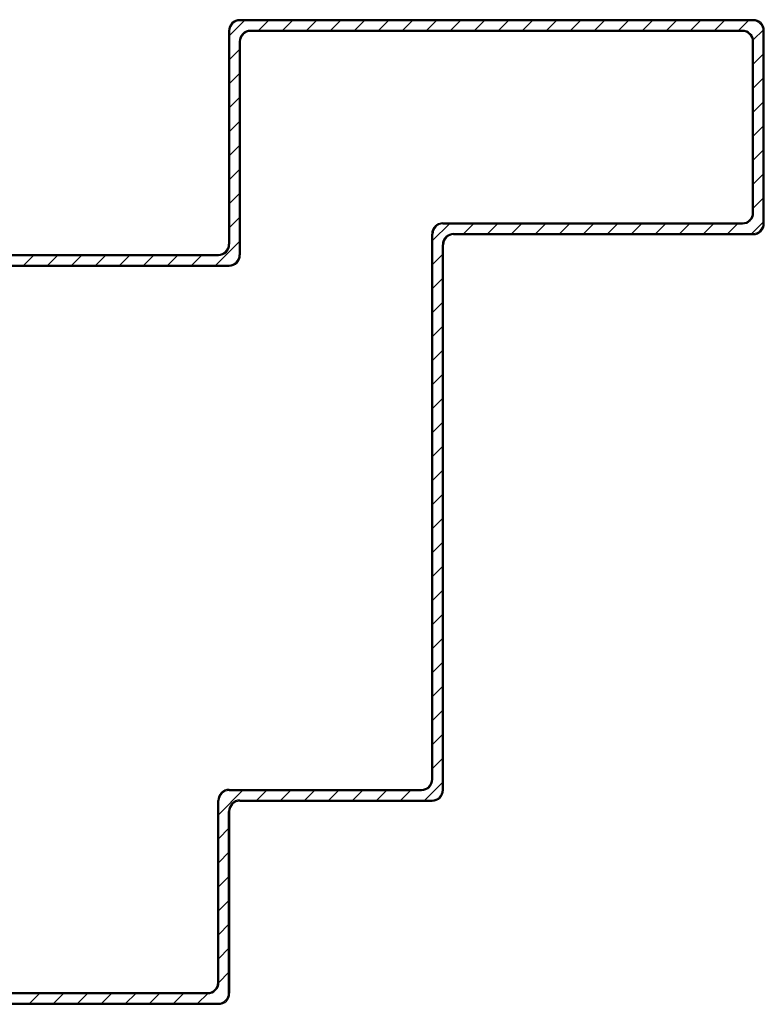
# Model space of a CAD drawing. Units: metres. Extents: x -60313 to 23687, y -22472 to 22078.
# Drawn here: x -49237 to -49220, y -7901 to -7878 of the extents above; entities that cross this region are included whole.
import ezdxf

# ---------------------------------------------------------------- set-up
doc = ezdxf.new("R2010")
doc.units = ezdxf.units.M
doc.header["$LTSCALE"] = 200
doc.layers.add('ANTIPANICO', color=2, linetype='Continuous')

msp = doc.modelspace()

# ---------------------------------------------------------------- linework, layer by layer
at = {"layer": 'ANTIPANICO'}
for p, q in [((-49232.23068, -7877.83102, -50), (-49232.59819, -7878.19853, -50)), ((-49232.23068, -7877.83102, -50), (-49232.59819, -7878.19853, -50)), ((-49232.34836, -7877.84349, -50), (-49232.34836, -7877.81849, -50)), ((-49232.34836, -7877.81849, -50), (-49232.34836, -7877.84349, -50)), ((-49220.34836, -7877.81849, -50), (-49232.34836, -7877.81849, -50)), ((-49232.34836, -7877.84349, -50), (-49232.34836, -7877.81849, -50)), ((-49232.34836, -7877.81849, -50), (-49232.34836, -7877.84349, -50)), ((-49220.34836, -7877.81849, -50), (-49232.34836, -7877.81849, -50)), ((-49220.34836, -7877.84349, -50), (-49232.34836, -7877.84349, -50)), ((-49220.34836, -7877.84349, -50), (-49232.34836, -7877.84349, -50)), ((-49231.91893, -7878.08079, -50), (-49231.66917, -7877.83103, -50)), ((-49231.91893, -7878.08079, -50), (-49231.66917, -7877.83103, -50)), ((-49231.10891, -7877.83104, -50), (-49231.35867, -7878.0808, -50)), ((-49231.10891, -7877.83104, -50), (-49231.35867, -7878.0808, -50)), ((-49230.79716, -7878.08081, -50), (-49230.5474, -7877.83105, -50)), ((-49230.79716, -7878.08081, -50), (-49230.5474, -7877.83105, -50)), ((-49229.9859, -7877.83106, -50), (-49230.23566, -7878.08082, -50)), ((-49229.9859, -7877.83106, -50), (-49230.23566, -7878.08082, -50)), ((-49229.67416, -7878.08083, -50), (-49229.4244, -7877.83107, -50)), ((-49229.67416, -7878.08083, -50), (-49229.4244, -7877.83107, -50)), ((-49228.86289, -7877.83108, -50), (-49229.11265, -7878.08084, -50)), ((-49228.86289, -7877.83108, -50), (-49229.11265, -7878.08084, -50)), ((-49228.55239, -7878.08085, -50), (-49228.30263, -7877.83109, -50)), ((-49228.55239, -7878.08085, -50), (-49228.30263, -7877.83109, -50)), ((-49227.74112, -7877.8311, -50), (-49227.99088, -7878.08086, -50)), ((-49227.74112, -7877.8311, -50), (-49227.99088, -7878.08086, -50)), ((-49227.42938, -7878.08086, -50), (-49227.17962, -7877.83111, -50)), ((-49227.42938, -7878.08086, -50), (-49227.17962, -7877.83111, -50)), ((-49226.61811, -7877.83111, -50), (-49226.86787, -7878.08087, -50)), ((-49226.61811, -7877.83111, -50), (-49226.86787, -7878.08087, -50)), ((-49226.30637, -7878.08088, -50), (-49226.05661, -7877.83112, -50)), ((-49226.30637, -7878.08088, -50), (-49226.05661, -7877.83112, -50)), ((-49225.49634, -7877.83113, -50), (-49225.7461, -7878.08089, -50)), ((-49225.49634, -7877.83113, -50), (-49225.7461, -7878.08089, -50)), ((-49225.1846, -7878.0809, -50), (-49224.93484, -7877.83114, -50)), ((-49225.1846, -7878.0809, -50), (-49224.93484, -7877.83114, -50)), ((-49224.37334, -7877.83115, -50), (-49224.6231, -7878.08091, -50)), ((-49224.37334, -7877.83115, -50), (-49224.6231, -7878.08091, -50)), ((-49224.06159, -7878.08092, -50), (-49223.81183, -7877.83116, -50)), ((-49224.06159, -7878.08092, -50), (-49223.81183, -7877.83116, -50)), ((-49223.25033, -7877.83117, -50), (-49223.50009, -7878.08093, -50)), ((-49223.25033, -7877.83117, -50), (-49223.50009, -7878.08093, -50)), ((-49222.93982, -7878.08094, -50), (-49222.69006, -7877.83118, -50)), ((-49222.93982, -7878.08094, -50), (-49222.69006, -7877.83118, -50)), ((-49222.12856, -7877.83119, -50), (-49222.37832, -7878.08095, -50)), ((-49222.12856, -7877.83119, -50), (-49222.37832, -7878.08095, -50)), ((-49221.81681, -7878.08096, -50), (-49221.56705, -7877.8312, -50)), ((-49221.81681, -7878.08096, -50), (-49221.56705, -7877.8312, -50)), ((-49221.00555, -7877.83121, -50), (-49221.25531, -7878.08097, -50)), ((-49221.00555, -7877.83121, -50), (-49221.25531, -7878.08097, -50)), ((-49220.6938, -7878.08098, -50), (-49220.44404, -7877.83122, -50)), ((-49220.6938, -7878.08098, -50), (-49220.44404, -7877.83122, -50)), ((-49220.34836, -7877.84349, -50), (-49220.34836, -7877.81849, -50)), ((-49220.34836, -7877.81849, -50), (-49220.34836, -7877.84349, -50)), ((-49220.34836, -7877.84349, -50), (-49220.34836, -7877.81849, -50)), ((-49220.34836, -7877.81849, -50), (-49220.34836, -7877.84349, -50)), ((-49232.61086, -7878.08099, -50), (-49232.58586, -7878.08099, -50)), ((-49232.61086, -7878.08099, -50), (-49232.61086, -7883.06849, -50)), ((-49232.58586, -7878.08099, -50), (-49232.61086, -7878.08099, -50)), ((-49232.61086, -7878.08099, -50), (-49232.58586, -7878.08099, -50)), ((-49232.61086, -7878.08099, -50), (-49232.61086, -7883.06849, -50)), ((-49232.58586, -7878.08099, -50), (-49232.61086, -7878.08099, -50)), ((-49232.58586, -7878.08099, -50), (-49232.58586, -7883.06849, -50)), ((-49232.58586, -7878.08099, -50), (-49232.58586, -7883.06849, -50)), ((-49232.09836, -7878.09349, -50), (-49232.09836, -7878.06849, -50)), ((-49232.09836, -7878.06849, -50), (-49232.09836, -7878.09349, -50)), ((-49220.59836, -7878.06849, -50), (-49232.09836, -7878.06849, -50)), ((-49232.09836, -7878.09349, -50), (-49232.09836, -7878.06849, -50)), ((-49232.09836, -7878.06849, -50), (-49232.09836, -7878.09349, -50)), ((-49220.59836, -7878.06849, -50), (-49232.09836, -7878.06849, -50)), ((-49220.59836, -7878.09349, -50), (-49232.09836, -7878.09349, -50)), ((-49220.59836, -7878.09349, -50), (-49232.09836, -7878.09349, -50)), ((-49220.59836, -7878.09349, -50), (-49220.59836, -7878.06849, -50)), ((-49220.59836, -7878.06849, -50), (-49220.59836, -7878.09349, -50)), ((-49220.59836, -7878.09349, -50), (-49220.59836, -7878.06849, -50)), ((-49220.59836, -7878.06849, -50), (-49220.59836, -7878.09349, -50)), ((-49220.10069, -7878.04814, -50), (-49220.35107, -7878.29852, -50)), ((-49220.10069, -7878.04814, -50), (-49220.35107, -7878.29852, -50)), ((-49220.08586, -7878.08099, -50), (-49220.11086, -7878.08099, -50)), ((-49220.11086, -7882.58099, -50), (-49220.11086, -7878.08099, -50)), ((-49220.11086, -7878.08099, -50), (-49220.08586, -7878.08099, -50)), ((-49220.08586, -7878.08099, -50), (-49220.11086, -7878.08099, -50)), ((-49220.11086, -7882.58099, -50), (-49220.11086, -7878.08099, -50)), ((-49220.11086, -7878.08099, -50), (-49220.08586, -7878.08099, -50)), ((-49220.08586, -7882.58099, -50), (-49220.08586, -7878.08099, -50)), ((-49220.08586, -7882.58099, -50), (-49220.08586, -7878.08099, -50)), ((-49232.36086, -7878.33099, -50), (-49232.33586, -7878.33099, -50)), ((-49232.36086, -7878.33099, -50), (-49232.36086, -7883.31849, -50)), ((-49232.33586, -7878.33099, -50), (-49232.36086, -7878.33099, -50)), ((-49232.36086, -7878.33099, -50), (-49232.33586, -7878.33099, -50)), ((-49232.36086, -7878.33099, -50), (-49232.36086, -7883.31849, -50)), ((-49232.33586, -7878.33099, -50), (-49232.36086, -7878.33099, -50)), ((-49232.33586, -7878.33099, -50), (-49232.33586, -7883.31849, -50)), ((-49232.33586, -7878.33099, -50), (-49232.33586, -7883.31849, -50)), ((-49220.33586, -7878.33099, -50), (-49220.36086, -7878.33099, -50)), ((-49220.36086, -7882.33099, -50), (-49220.36086, -7878.33099, -50)), ((-49220.36086, -7878.33099, -50), (-49220.33586, -7878.33099, -50)), ((-49220.33586, -7878.33099, -50), (-49220.36086, -7878.33099, -50)), ((-49220.36086, -7882.33099, -50), (-49220.36086, -7878.33099, -50)), ((-49220.36086, -7878.33099, -50), (-49220.33586, -7878.33099, -50)), ((-49220.33586, -7882.33099, -50), (-49220.33586, -7878.33099, -50)), ((-49220.33586, -7882.33099, -50), (-49220.33586, -7878.33099, -50)), ((-49232.59818, -7878.76003, -50), (-49232.34842, -7878.51027, -50)), ((-49232.59818, -7878.76003, -50), (-49232.34842, -7878.51027, -50)), ((-49220.34858, -7878.85755, -50), (-49220.09882, -7878.60779, -50)), ((-49220.34858, -7878.85755, -50), (-49220.09882, -7878.60779, -50)), ((-49232.34841, -7879.07054, -50), (-49232.59817, -7879.3203, -50)), ((-49232.34841, -7879.07054, -50), (-49232.59817, -7879.3203, -50)), ((-49220.09881, -7879.16929, -50), (-49220.34857, -7879.41905, -50)), ((-49220.09881, -7879.16929, -50), (-49220.34857, -7879.41905, -50)), ((-49232.59816, -7879.8818, -50), (-49232.3484, -7879.63204, -50)), ((-49232.59816, -7879.8818, -50), (-49232.3484, -7879.63204, -50)), ((-49220.34856, -7879.98056, -50), (-49220.0988, -7879.7308, -50)), ((-49220.34856, -7879.98056, -50), (-49220.0988, -7879.7308, -50)), ((-49232.34839, -7880.19355, -50), (-49232.59815, -7880.44331, -50)), ((-49232.34839, -7880.19355, -50), (-49232.59815, -7880.44331, -50)), ((-49220.09879, -7880.2923, -50), (-49220.34855, -7880.54206, -50)), ((-49220.09879, -7880.2923, -50), (-49220.34855, -7880.54206, -50)), ((-49232.59814, -7881.00481, -50), (-49232.34838, -7880.75505, -50)), ((-49232.59814, -7881.00481, -50), (-49232.34838, -7880.75505, -50)), ((-49220.34854, -7881.10233, -50), (-49220.09878, -7880.85257, -50)), ((-49220.34854, -7881.10233, -50), (-49220.09878, -7880.85257, -50)), ((-49232.34837, -7881.31656, -50), (-49232.59813, -7881.56632, -50)), ((-49232.34837, -7881.31656, -50), (-49232.59813, -7881.56632, -50)), ((-49220.09877, -7881.41407, -50), (-49220.34853, -7881.66383, -50)), ((-49220.09877, -7881.41407, -50), (-49220.34853, -7881.66383, -50)), ((-49232.59812, -7882.12658, -50), (-49232.34836, -7881.87682, -50)), ((-49232.59812, -7882.12658, -50), (-49232.34836, -7881.87682, -50)), ((-49220.34852, -7882.22534, -50), (-49220.09877, -7881.97558, -50)), ((-49220.34852, -7882.22534, -50), (-49220.09877, -7881.97558, -50)), ((-49220.33586, -7882.33099, -50), (-49220.36086, -7882.33099, -50)), ((-49220.36086, -7882.33099, -50), (-49220.33586, -7882.33099, -50)), ((-49220.33586, -7882.33099, -50), (-49220.36086, -7882.33099, -50)), ((-49220.36086, -7882.33099, -50), (-49220.33586, -7882.33099, -50)), ((-49232.34835, -7882.43833, -50), (-49232.59811, -7882.68809, -50)), ((-49232.34835, -7882.43833, -50), (-49232.59811, -7882.68809, -50)), ((-49227.84887, -7882.98999, -50), (-49227.43984, -7882.58096, -50)), ((-49227.84887, -7882.98999, -50), (-49227.43984, -7882.58096, -50)), ((-49227.59836, -7882.56849, -50), (-49227.59836, -7882.59349, -50)), ((-49227.59836, -7882.56849, -50), (-49227.59836, -7882.59349, -50)), ((-49227.59836, -7882.56849, -50), (-49220.59836, -7882.56849, -50)), ((-49227.59836, -7882.56849, -50), (-49227.59836, -7882.59349, -50)), ((-49227.59836, -7882.56849, -50), (-49227.59836, -7882.59349, -50)), ((-49227.59836, -7882.56849, -50), (-49220.59836, -7882.56849, -50)), ((-49227.59836, -7882.59349, -50), (-49220.59836, -7882.59349, -50)), ((-49227.59836, -7882.59349, -50), (-49220.59836, -7882.59349, -50)), ((-49226.87833, -7882.58097, -50), (-49227.12871, -7882.83135, -50)), ((-49226.87833, -7882.58097, -50), (-49227.12871, -7882.83135, -50)), ((-49226.56721, -7882.83136, -50), (-49226.31683, -7882.58098, -50)), ((-49226.56721, -7882.83136, -50), (-49226.31683, -7882.58098, -50)), ((-49225.75532, -7882.58099, -50), (-49226.0057, -7882.83137, -50)), ((-49225.75532, -7882.58099, -50), (-49226.0057, -7882.83137, -50)), ((-49225.4442, -7882.83138, -50), (-49225.19382, -7882.581, -50)), ((-49225.4442, -7882.83138, -50), (-49225.19382, -7882.581, -50)), ((-49224.63355, -7882.58101, -50), (-49224.88393, -7882.83138, -50)), ((-49224.63355, -7882.58101, -50), (-49224.88393, -7882.83138, -50)), ((-49224.32243, -7882.83139, -50), (-49224.07205, -7882.58102, -50)), ((-49224.32243, -7882.83139, -50), (-49224.07205, -7882.58102, -50)), ((-49223.51054, -7882.58102, -50), (-49223.76092, -7882.8314, -50)), ((-49223.51054, -7882.58102, -50), (-49223.76092, -7882.8314, -50)), ((-49223.19942, -7882.83141, -50), (-49222.94904, -7882.58103, -50)), ((-49223.19942, -7882.83141, -50), (-49222.94904, -7882.58103, -50)), ((-49222.38754, -7882.58104, -50), (-49222.63792, -7882.83142, -50)), ((-49222.38754, -7882.58104, -50), (-49222.63792, -7882.83142, -50)), ((-49222.07765, -7882.83143, -50), (-49221.82727, -7882.58105, -50)), ((-49222.07765, -7882.83143, -50), (-49221.82727, -7882.58105, -50)), ((-49221.26577, -7882.58106, -50), (-49221.51615, -7882.83144, -50)), ((-49221.26577, -7882.58106, -50), (-49221.51615, -7882.83144, -50)), ((-49220.95464, -7882.83145, -50), (-49220.70426, -7882.58107, -50)), ((-49220.95464, -7882.83145, -50), (-49220.70426, -7882.58107, -50)), ((-49220.59836, -7882.56849, -50), (-49220.59836, -7882.59349, -50)), ((-49220.59836, -7882.59349, -50), (-49220.59836, -7882.56849, -50)), ((-49220.59836, -7882.56849, -50), (-49220.59836, -7882.59349, -50)), ((-49220.59836, -7882.59349, -50), (-49220.59836, -7882.56849, -50)), ((-49220.09876, -7882.53708, -50), (-49220.39314, -7882.83146, -50)), ((-49220.09876, -7882.53708, -50), (-49220.39314, -7882.83146, -50)), ((-49220.08586, -7882.58099, -50), (-49220.11086, -7882.58099, -50)), ((-49220.11086, -7882.58099, -50), (-49220.08586, -7882.58099, -50)), ((-49220.08586, -7882.58099, -50), (-49220.11086, -7882.58099, -50)), ((-49220.11086, -7882.58099, -50), (-49220.08586, -7882.58099, -50)), ((-49227.86086, -7895.58099, -50), (-49227.86086, -7882.83099, -50)), ((-49227.86086, -7882.83099, -50), (-49227.83586, -7882.83099, -50)), ((-49227.86086, -7882.83099, -50), (-49227.83586, -7882.83099, -50)), ((-49227.86086, -7895.58099, -50), (-49227.86086, -7882.83099, -50)), ((-49227.86086, -7882.83099, -50), (-49227.83586, -7882.83099, -50)), ((-49227.86086, -7882.83099, -50), (-49227.83586, -7882.83099, -50)), ((-49227.83586, -7895.58099, -50), (-49227.83586, -7882.83099, -50)), ((-49227.83586, -7895.58099, -50), (-49227.83586, -7882.83099, -50)), ((-49227.34836, -7882.81849, -50), (-49220.34836, -7882.81849, -50)), ((-49227.34836, -7882.81849, -50), (-49227.34836, -7882.84349, -50)), ((-49227.34836, -7882.81849, -50), (-49227.34836, -7882.84349, -50)), ((-49227.34836, -7882.81849, -50), (-49220.34836, -7882.81849, -50)), ((-49227.34836, -7882.81849, -50), (-49227.34836, -7882.84349, -50)), ((-49227.34836, -7882.81849, -50), (-49227.34836, -7882.84349, -50)), ((-49220.34836, -7882.81849, -50), (-49220.34836, -7882.84349, -50)), ((-49220.34836, -7882.84349, -50), (-49220.34836, -7882.81849, -50)), ((-49220.34836, -7882.81849, -50), (-49220.34836, -7882.84349, -50)), ((-49220.34836, -7882.84349, -50), (-49220.34836, -7882.81849, -50)), ((-49232.91727, -7883.56876, -50), (-49232.34834, -7882.99983, -50)), ((-49232.91727, -7883.56876, -50), (-49232.34834, -7882.99983, -50)), ((-49232.58586, -7883.06849, -50), (-49232.61086, -7883.06849, -50)), ((-49232.58586, -7883.06849, -50), (-49232.61086, -7883.06849, -50)), ((-49232.58586, -7883.06849, -50), (-49232.61086, -7883.06849, -50)), ((-49232.58586, -7883.06849, -50), (-49232.61086, -7883.06849, -50)), ((-49227.34836, -7882.84349, -50), (-49220.34836, -7882.84349, -50)), ((-49227.34836, -7882.84349, -50), (-49220.34836, -7882.84349, -50)), ((-49227.61086, -7895.83099, -50), (-49227.61086, -7883.08099, -50)), ((-49227.61086, -7883.08099, -50), (-49227.58586, -7883.08099, -50)), ((-49227.61086, -7883.08099, -50), (-49227.58586, -7883.08099, -50)), ((-49227.61086, -7895.83099, -50), (-49227.61086, -7883.08099, -50)), ((-49227.61086, -7883.08099, -50), (-49227.58586, -7883.08099, -50)), ((-49227.61086, -7883.08099, -50), (-49227.58586, -7883.08099, -50)), ((-49227.58586, -7895.83099, -50), (-49227.58586, -7883.08099, -50)), ((-49227.58586, -7895.83099, -50), (-49227.58586, -7883.08099, -50)), ((-49242.82368, -7883.30599, -50), (-49232.84836, -7883.30599, -50)), ((-49242.82368, -7883.30599, -50), (-49232.84836, -7883.30599, -50)), ((-49242.82368, -7883.33099, -50), (-49232.84836, -7883.33099, -50)), ((-49242.82368, -7883.33099, -50), (-49232.84836, -7883.33099, -50)), ((-49237.40683, -7883.56868, -50), (-49237.15645, -7883.3183, -50)), ((-49237.40683, -7883.56868, -50), (-49237.15645, -7883.3183, -50)), ((-49236.59619, -7883.31831, -50), (-49236.84657, -7883.56869, -50)), ((-49236.59619, -7883.31831, -50), (-49236.84657, -7883.56869, -50)), ((-49236.28506, -7883.5687, -50), (-49236.03468, -7883.31832, -50)), ((-49236.28506, -7883.5687, -50), (-49236.03468, -7883.31832, -50)), ((-49235.47318, -7883.31833, -50), (-49235.72356, -7883.56871, -50)), ((-49235.47318, -7883.31833, -50), (-49235.72356, -7883.56871, -50)), ((-49235.16205, -7883.56872, -50), (-49234.91167, -7883.31834, -50)), ((-49235.16205, -7883.56872, -50), (-49234.91167, -7883.31834, -50)), ((-49234.35017, -7883.31835, -50), (-49234.60055, -7883.56873, -50)), ((-49234.35017, -7883.31835, -50), (-49234.60055, -7883.56873, -50)), ((-49234.04028, -7883.56874, -50), (-49233.7899, -7883.31836, -50)), ((-49234.04028, -7883.56874, -50), (-49233.7899, -7883.31836, -50)), ((-49233.2284, -7883.31837, -50), (-49233.47878, -7883.56875, -50)), ((-49233.2284, -7883.31837, -50), (-49233.47878, -7883.56875, -50)), ((-49232.84836, -7883.33099, -50), (-49232.84836, -7883.30599, -50)), ((-49232.84836, -7883.30599, -50), (-49232.84836, -7883.33099, -50)), ((-49232.84836, -7883.33099, -50), (-49232.84836, -7883.30599, -50)), ((-49232.84836, -7883.30599, -50), (-49232.84836, -7883.33099, -50)), ((-49232.33586, -7883.31849, -50), (-49232.36086, -7883.31849, -50)), ((-49232.33586, -7883.31849, -50), (-49232.36086, -7883.31849, -50)), ((-49232.33586, -7883.31849, -50), (-49232.36086, -7883.31849, -50)), ((-49232.33586, -7883.31849, -50), (-49232.36086, -7883.31849, -50)), ((-49227.59848, -7883.30112, -50), (-49227.84886, -7883.5515, -50)), ((-49227.59848, -7883.30112, -50), (-49227.84886, -7883.5515, -50)), ((-49242.82368, -7883.55599, -50), (-49232.59836, -7883.55599, -50)), ((-49242.82368, -7883.55599, -50), (-49232.59836, -7883.55599, -50)), ((-49242.82368, -7883.58099, -50), (-49232.59836, -7883.58099, -50)), ((-49242.82368, -7883.58099, -50), (-49232.59836, -7883.58099, -50)), ((-49232.59836, -7883.58099, -50), (-49232.59836, -7883.55599, -50)), ((-49232.59836, -7883.55599, -50), (-49232.59836, -7883.58099, -50)), ((-49232.59836, -7883.58099, -50), (-49232.59836, -7883.55599, -50)), ((-49232.59836, -7883.55599, -50), (-49232.59836, -7883.58099, -50)), ((-49227.84885, -7884.113, -50), (-49227.59847, -7883.86262, -50)), ((-49227.84885, -7884.113, -50), (-49227.59847, -7883.86262, -50)), ((-49227.59846, -7884.42413, -50), (-49227.84884, -7884.67451, -50)), ((-49227.59846, -7884.42413, -50), (-49227.84884, -7884.67451, -50)), ((-49227.84883, -7885.23601, -50), (-49227.59845, -7884.98563, -50)), ((-49227.84883, -7885.23601, -50), (-49227.59845, -7884.98563, -50)), ((-49227.59844, -7885.5459, -50), (-49227.84882, -7885.79627, -50)), ((-49227.59844, -7885.5459, -50), (-49227.84882, -7885.79627, -50)), ((-49227.84881, -7886.35778, -50), (-49227.59843, -7886.1074, -50)), ((-49227.84881, -7886.35778, -50), (-49227.59843, -7886.1074, -50)), ((-49227.59842, -7886.6689, -50), (-49227.8488, -7886.91928, -50)), ((-49227.59842, -7886.6689, -50), (-49227.8488, -7886.91928, -50)), ((-49227.84879, -7887.48079, -50), (-49227.59841, -7887.23041, -50)), ((-49227.84879, -7887.48079, -50), (-49227.59841, -7887.23041, -50)), ((-49227.5984, -7887.79191, -50), (-49227.84878, -7888.04229, -50)), ((-49227.5984, -7887.79191, -50), (-49227.84878, -7888.04229, -50)), ((-49227.84877, -7888.60256, -50), (-49227.59839, -7888.35218, -50)), ((-49227.84877, -7888.60256, -50), (-49227.59839, -7888.35218, -50)), ((-49227.59838, -7888.91368, -50), (-49227.84876, -7889.16406, -50)), ((-49227.59838, -7888.91368, -50), (-49227.84876, -7889.16406, -50)), ((-49227.84875, -7889.72557, -50), (-49227.59837, -7889.47519, -50)), ((-49227.84875, -7889.72557, -50), (-49227.59837, -7889.47519, -50)), ((-49227.59837, -7890.03669, -50), (-49227.84874, -7890.28707, -50)), ((-49227.59837, -7890.03669, -50), (-49227.84874, -7890.28707, -50)), ((-49227.84873, -7890.84857, -50), (-49227.59836, -7890.5982, -50)), ((-49227.84873, -7890.84857, -50), (-49227.59836, -7890.5982, -50)), ((-49227.59835, -7891.15846, -50), (-49227.84873, -7891.40884, -50)), ((-49227.59835, -7891.15846, -50), (-49227.84873, -7891.40884, -50)), ((-49227.84872, -7891.97034, -50), (-49227.59834, -7891.71996, -50)), ((-49227.84872, -7891.97034, -50), (-49227.59834, -7891.71996, -50)), ((-49227.59833, -7892.28147, -50), (-49227.84871, -7892.53185, -50)), ((-49227.59833, -7892.28147, -50), (-49227.84871, -7892.53185, -50)), ((-49227.8487, -7893.09335, -50), (-49227.59832, -7892.84297, -50)), ((-49227.8487, -7893.09335, -50), (-49227.59832, -7892.84297, -50)), ((-49227.59831, -7893.40448, -50), (-49227.84869, -7893.65486, -50)), ((-49227.59831, -7893.40448, -50), (-49227.84869, -7893.65486, -50)), ((-49227.84868, -7894.21512, -50), (-49227.5983, -7893.96474, -50)), ((-49227.84868, -7894.21512, -50), (-49227.5983, -7893.96474, -50)), ((-49227.59829, -7894.52625, -50), (-49227.84867, -7894.77663, -50)), ((-49227.59829, -7894.52625, -50), (-49227.84867, -7894.77663, -50)), ((-49227.84866, -7895.33813, -50), (-49227.59828, -7895.08775, -50)), ((-49227.84866, -7895.33813, -50), (-49227.59828, -7895.08775, -50)), ((-49227.59827, -7895.64926, -50), (-49228.03023, -7896.08122, -50)), ((-49227.59827, -7895.64926, -50), (-49228.03023, -7896.08122, -50)), ((-49227.86086, -7895.58099, -50), (-49227.83586, -7895.58099, -50)), ((-49227.83586, -7895.58099, -50), (-49227.86086, -7895.58099, -50)), ((-49227.86086, -7895.58099, -50), (-49227.83586, -7895.58099, -50)), ((-49227.83586, -7895.58099, -50), (-49227.86086, -7895.58099, -50)), ((-49232.27127, -7895.83138, -50), (-49232.84888, -7896.40899, -50)), ((-49232.27127, -7895.83138, -50), (-49232.84888, -7896.40899, -50)), ((-49232.59836, -7895.81849, -50), (-49228.09836, -7895.81849, -50)), ((-49232.59836, -7895.81849, -50), (-49232.59836, -7895.84349, -50)), ((-49232.59836, -7895.81849, -50), (-49232.59836, -7895.84349, -50)), ((-49232.59836, -7895.81849, -50), (-49228.09836, -7895.81849, -50)), ((-49232.59836, -7895.81849, -50), (-49232.59836, -7895.84349, -50)), ((-49232.59836, -7895.81849, -50), (-49232.59836, -7895.84349, -50)), ((-49232.59836, -7895.84349, -50), (-49228.09836, -7895.84349, -50)), ((-49232.59836, -7895.84349, -50), (-49228.09836, -7895.84349, -50)), ((-49231.95953, -7896.08115, -50), (-49231.70977, -7895.83139, -50)), ((-49231.95953, -7896.08115, -50), (-49231.70977, -7895.83139, -50)), ((-49231.14826, -7895.8314, -50), (-49231.39802, -7896.08116, -50)), ((-49231.14826, -7895.8314, -50), (-49231.39802, -7896.08116, -50)), ((-49230.83652, -7896.08117, -50), (-49230.58676, -7895.83141, -50)), ((-49230.83652, -7896.08117, -50), (-49230.58676, -7895.83141, -50)), ((-49230.02525, -7895.83142, -50), (-49230.27501, -7896.08118, -50)), ((-49230.02525, -7895.83142, -50), (-49230.27501, -7896.08118, -50)), ((-49229.71475, -7896.08119, -50), (-49229.46499, -7895.83143, -50)), ((-49229.71475, -7896.08119, -50), (-49229.46499, -7895.83143, -50)), ((-49228.90348, -7895.83144, -50), (-49229.15324, -7896.0812, -50)), ((-49228.90348, -7895.83144, -50), (-49229.15324, -7896.0812, -50)), ((-49228.59174, -7896.08121, -50), (-49228.34198, -7895.83145, -50)), ((-49228.59174, -7896.08121, -50), (-49228.34198, -7895.83145, -50)), ((-49228.09836, -7895.81849, -50), (-49228.09836, -7895.84349, -50)), ((-49228.09836, -7895.84349, -50), (-49228.09836, -7895.81849, -50)), ((-49228.09836, -7895.81849, -50), (-49228.09836, -7895.84349, -50)), ((-49228.09836, -7895.84349, -50), (-49228.09836, -7895.81849, -50)), ((-49227.61086, -7895.83099, -50), (-49227.58586, -7895.83099, -50)), ((-49227.58586, -7895.83099, -50), (-49227.61086, -7895.83099, -50)), ((-49227.61086, -7895.83099, -50), (-49227.58586, -7895.83099, -50)), ((-49227.58586, -7895.83099, -50), (-49227.61086, -7895.83099, -50)), ((-49232.86086, -7896.08099, -50), (-49232.83586, -7896.08099, -50)), ((-49232.86086, -7896.08099, -50), (-49232.83586, -7896.08099, -50)), ((-49232.86086, -7900.33099, -50), (-49232.86086, -7896.08099, -50)), ((-49232.86086, -7896.08099, -50), (-49232.83586, -7896.08099, -50)), ((-49232.86086, -7896.08099, -50), (-49232.83586, -7896.08099, -50)), ((-49232.86086, -7900.33099, -50), (-49232.86086, -7896.08099, -50)), ((-49232.83586, -7900.33099, -50), (-49232.83586, -7896.08099, -50)), ((-49232.83586, -7900.33099, -50), (-49232.83586, -7896.08099, -50)), ((-49232.34836, -7896.06849, -50), (-49227.84836, -7896.06849, -50)), ((-49232.34836, -7896.06849, -50), (-49232.34836, -7896.09349, -50)), ((-49232.34836, -7896.06849, -50), (-49232.34836, -7896.09349, -50)), ((-49232.34836, -7896.06849, -50), (-49227.84836, -7896.06849, -50)), ((-49232.34836, -7896.06849, -50), (-49232.34836, -7896.09349, -50)), ((-49232.34836, -7896.06849, -50), (-49232.34836, -7896.09349, -50)), ((-49232.34836, -7896.09349, -50), (-49227.84836, -7896.09349, -50)), ((-49232.34836, -7896.09349, -50), (-49227.84836, -7896.09349, -50)), ((-49227.84836, -7896.06849, -50), (-49227.84836, -7896.09349, -50)), ((-49227.84836, -7896.09349, -50), (-49227.84836, -7896.06849, -50)), ((-49227.84836, -7896.06849, -50), (-49227.84836, -7896.09349, -50)), ((-49227.84836, -7896.09349, -50), (-49227.84836, -7896.06849, -50)), ((-49232.61086, -7896.33099, -50), (-49232.58586, -7896.33099, -50)), ((-49232.61086, -7896.33099, -50), (-49232.58586, -7896.33099, -50)), ((-49232.61086, -7900.58099, -50), (-49232.61086, -7896.33099, -50)), ((-49232.61086, -7896.33099, -50), (-49232.58586, -7896.33099, -50)), ((-49232.61086, -7896.33099, -50), (-49232.58586, -7896.33099, -50)), ((-49232.61086, -7900.58099, -50), (-49232.61086, -7896.33099, -50)), ((-49232.58586, -7900.58099, -50), (-49232.58586, -7896.33099, -50)), ((-49232.58586, -7896.33099, -50), (-49232.58586, -7900.58099, -50)), ((-49232.58586, -7900.58099, -50), (-49232.58586, -7896.33099, -50)), ((-49232.58586, -7896.33099, -50), (-49232.58586, -7900.58099, -50)), ((-49232.84887, -7896.9705, -50), (-49232.59849, -7896.72012, -50)), ((-49232.84887, -7896.9705, -50), (-49232.59849, -7896.72012, -50)), ((-49232.59848, -7897.28162, -50), (-49232.84886, -7897.532, -50)), ((-49232.59848, -7897.28162, -50), (-49232.84886, -7897.532, -50)), ((-49232.84885, -7898.09351, -50), (-49232.59847, -7897.84313, -50)), ((-49232.84885, -7898.09351, -50), (-49232.59847, -7897.84313, -50)), ((-49232.59846, -7898.40463, -50), (-49232.84884, -7898.65501, -50)), ((-49232.59846, -7898.40463, -50), (-49232.84884, -7898.65501, -50)), ((-49232.84883, -7899.21527, -50), (-49232.59845, -7898.9649, -50)), ((-49232.84883, -7899.21527, -50), (-49232.59845, -7898.9649, -50)), ((-49232.59844, -7899.5264, -50), (-49232.84882, -7899.77678, -50)), ((-49232.59844, -7899.5264, -50), (-49232.84882, -7899.77678, -50)), ((-49232.84943, -7900.3389, -50), (-49232.59843, -7900.0879, -50)), ((-49232.84943, -7900.3389, -50), (-49232.59843, -7900.0879, -50)), ((-49232.86086, -7900.33099, -50), (-49232.83586, -7900.33099, -50)), ((-49232.83586, -7900.33099, -50), (-49232.86086, -7900.33099, -50)), ((-49232.86086, -7900.33099, -50), (-49232.83586, -7900.33099, -50)), ((-49232.83586, -7900.33099, -50), (-49232.86086, -7900.33099, -50)), ((-49242.82368, -7900.56849, -50), (-49233.09836, -7900.56849, -50)), ((-49242.82368, -7900.56849, -50), (-49233.09836, -7900.56849, -50)), ((-49233.09836, -7900.59349, -50), (-49233.09836, -7900.56849, -50)), ((-49233.09836, -7900.56849, -50), (-49233.09836, -7900.59349, -50)), ((-49233.09836, -7900.59349, -50), (-49233.09836, -7900.56849, -50)), ((-49233.09836, -7900.56849, -50), (-49233.09836, -7900.59349, -50)), ((-49242.82368, -7900.59349, -50), (-49233.09836, -7900.59349, -50)), ((-49242.82368, -7900.59349, -50), (-49233.09836, -7900.59349, -50)), ((-49237.02042, -7900.58054, -50), (-49237.2708, -7900.83092, -50)), ((-49237.02042, -7900.58054, -50), (-49237.2708, -7900.83092, -50)), ((-49236.7093, -7900.83093, -50), (-49236.45892, -7900.58055, -50)), ((-49236.7093, -7900.83093, -50), (-49236.45892, -7900.58055, -50)), ((-49235.89741, -7900.58056, -50), (-49236.14779, -7900.83094, -50)), ((-49235.89741, -7900.58056, -50), (-49236.14779, -7900.83094, -50)), ((-49235.58629, -7900.83095, -50), (-49235.33591, -7900.58057, -50)), ((-49235.58629, -7900.83095, -50), (-49235.33591, -7900.58057, -50)), ((-49234.77441, -7900.58058, -50), (-49235.02479, -7900.83096, -50)), ((-49234.77441, -7900.58058, -50), (-49235.02479, -7900.83096, -50)), ((-49234.46452, -7900.83097, -50), (-49234.21414, -7900.58059, -50)), ((-49234.46452, -7900.83097, -50), (-49234.21414, -7900.58059, -50)), ((-49233.65264, -7900.5806, -50), (-49233.90302, -7900.83098, -50)), ((-49233.65264, -7900.5806, -50), (-49233.90302, -7900.83098, -50)), ((-49233.34151, -7900.83099, -50), (-49233.09113, -7900.58061, -50)), ((-49233.34151, -7900.83099, -50), (-49233.09113, -7900.58061, -50)), ((-49232.58586, -7900.58099, -50), (-49232.61086, -7900.58099, -50)), ((-49232.61086, -7900.58099, -50), (-49232.58586, -7900.58099, -50)), ((-49232.58586, -7900.58099, -50), (-49232.61086, -7900.58099, -50)), ((-49232.61086, -7900.58099, -50), (-49232.58586, -7900.58099, -50)), ((-49242.82368, -7900.81849, -50), (-49232.84836, -7900.81849, -50)), ((-49242.82368, -7900.81849, -50), (-49232.84836, -7900.81849, -50)), ((-49242.82368, -7900.84349, -50), (-49232.84836, -7900.84349, -50)), ((-49242.82368, -7900.84349, -50), (-49232.84836, -7900.84349, -50)), ((-49232.84836, -7900.84349, -50), (-49232.84836, -7900.81849, -50)), ((-49232.84836, -7900.81849, -50), (-49232.84836, -7900.84349, -50)), ((-49232.84836, -7900.84349, -50), (-49232.84836, -7900.81849, -50)), ((-49232.84836, -7900.81849, -50), (-49232.84836, -7900.84349, -50))]:
    msp.add_line(p, q, dxfattribs=at)
for centre, major_axis, start_param, end_param in [((-49232.34836, -7878.08099, -50), (0.18562, 0.18562), 0.78539816, 2.35619449), ((-49232.34836, -7878.08099, -50), (0.18562, 0.18562), 0.78539816, 2.35619449), ((-49232.34836, -7878.08099, -50), (-0.16794, 0.16794), -0.78539816, 0.78539816), ((-49232.34836, -7878.08099, -50), (-0.16794, 0.16794), -0.78539816, 0.78539816), ((-49220.34836, -7878.08099, -50), (-0.18562, 0.18562), 3.92699082, 5.49778714), ((-49220.34836, -7878.08099, -50), (-0.18562, 0.18562), 3.92699082, 5.49778714), ((-49220.34836, -7878.08099, -50), (0.16794, 0.16794), 5.49778714, 7.06858347), ((-49220.34836, -7878.08099, -50), (0.16794, 0.16794), 5.49778714, 7.06858347), ((-49232.09836, -7878.33099, -50), (0.18562, 0.18562), 0.78539816, 2.35619449), ((-49232.09836, -7878.33099, -50), (0.18562, 0.18562), 0.78539816, 2.35619449), ((-49232.09836, -7878.33099, -50), (0.16794, 0.16794), 0.78539816, 2.35619449), ((-49232.09836, -7878.33099, -50), (0.16794, 0.16794), 0.78539816, 2.35619449), ((-49220.59836, -7878.33099, -50), (-0.18562, 0.18562), 3.92699082, 5.49778714), ((-49220.59836, -7878.33099, -50), (-0.18562, 0.18562), 3.92699082, 5.49778714), ((-49220.59836, -7878.33099, -50), (-0.16794, 0.16794), 3.92699082, 5.49778714), ((-49220.59836, -7878.33099, -50), (-0.16794, 0.16794), 3.92699082, 5.49778714), ((-49220.59836, -7882.33099, -50), (0.16794, 0.16794), 3.92699082, 5.49778714), ((-49220.59836, -7882.33099, -50), (0.18562, 0.18562), 3.92699082, 5.49778714), ((-49220.59836, -7882.33099, -50), (0.16794, 0.16794), 3.92699082, 5.49778714), ((-49220.59836, -7882.33099, -50), (0.18562, 0.18562), 3.92699082, 5.49778714), ((-49227.59836, -7882.83099, -50), (-0.18562, 0.18562), -0.78539816, 0.78539816), ((-49227.59836, -7882.83099, -50), (-0.18562, 0.18562), -0.78539816, 0.78539816), ((-49227.59836, -7882.83099, -50), (0.16794, 0.16794), 0.78539816, 2.35619449), ((-49227.59836, -7882.83099, -50), (0.16794, 0.16794), 0.78539816, 2.35619449), ((-49220.34836, -7882.58099, -50), (-0.16794, 0.16794), 2.35619449, 3.92699082), ((-49220.34836, -7882.58099, -50), (0.18562, 0.18562), 3.92699082, 5.49778714), ((-49220.34836, -7882.58099, -50), (-0.16794, 0.16794), 2.35619449, 3.92699082), ((-49220.34836, -7882.58099, -50), (0.18562, 0.18562), 3.92699082, 5.49778714), ((-49227.34836, -7883.08099, -50), (0.18562, 0.18562), 0.78539816, 2.35619449), ((-49227.34836, -7883.08099, -50), (0.18562, 0.18562), 0.78539816, 2.35619449), ((-49232.84836, -7883.06849, -50), (0.16794, 0.16794), 3.92699082, 5.49778714), ((-49232.84836, -7883.06849, -50), (0.18562, 0.18562), 3.92699082, 5.49778714), ((-49232.84836, -7883.06849, -50), (0.16794, 0.16794), 3.92699082, 5.49778714), ((-49232.84836, -7883.06849, -50), (0.18562, 0.18562), 3.92699082, 5.49778714), ((-49227.34836, -7883.08099, -50), (0.16794, 0.16794), 0.78539816, 2.35619449), ((-49227.34836, -7883.08099, -50), (0.16794, 0.16794), 0.78539816, 2.35619449), ((-49232.59836, -7883.31849, -50), (0.16794, 0.16794), 3.92699082, 5.49778714), ((-49232.59836, -7883.31849, -50), (0.18562, 0.18562), 3.92699082, 5.49778714), ((-49232.59836, -7883.31849, -50), (0.16794, 0.16794), 3.92699082, 5.49778714), ((-49232.59836, -7883.31849, -50), (0.18562, 0.18562), 3.92699082, 5.49778714), ((-49228.09836, -7895.58099, -50), (0.16794, 0.16794), 3.92699082, 5.49778714), ((-49228.09836, -7895.58099, -50), (-0.18562, 0.18562), 2.35619449, 3.92699082), ((-49228.09836, -7895.58099, -50), (0.16794, 0.16794), 3.92699082, 5.49778714), ((-49228.09836, -7895.58099, -50), (-0.18562, 0.18562), 2.35619449, 3.92699082), ((-49232.59836, -7896.08099, -50), (-0.18562, 0.18562), -0.78539816, 0.78539816), ((-49232.59836, -7896.08099, -50), (-0.18562, 0.18562), -0.78539816, 0.78539816), ((-49232.59836, -7896.08099, -50), (-0.16794, 0.16794), -0.78539816, 0.78539816), ((-49232.59836, -7896.08099, -50), (-0.16794, 0.16794), -0.78539816, 0.78539816), ((-49227.84836, -7895.83099, -50), (0.16794, 0.16794), 3.92699082, 5.49778714), ((-49227.84836, -7895.83099, -50), (0.18562, 0.18562), 3.92699082, 5.49778714), ((-49227.84836, -7895.83099, -50), (0.16794, 0.16794), 3.92699082, 5.49778714), ((-49227.84836, -7895.83099, -50), (0.18562, 0.18562), 3.92699082, 5.49778714), ((-49232.34836, -7896.33099, -50), (0.18562, 0.18562), 0.78539816, 2.35619449), ((-49232.34836, -7896.33099, -50), (0.18562, 0.18562), 0.78539816, 2.35619449), ((-49232.34836, -7896.33099, -50), (0.16794, 0.16794), 0.78539816, 2.35619449), ((-49232.34836, -7896.33099, -50), (0.16794, 0.16794), 0.78539816, 2.35619449), ((-49233.09836, -7900.33099, -50), (0.16794, 0.16794), 3.92699082, 5.49778714), ((-49233.09836, -7900.33099, -50), (-0.18562, 0.18562), 2.35619449, 3.92699082), ((-49233.09836, -7900.33099, -50), (0.16794, 0.16794), 3.92699082, 5.49778714), ((-49233.09836, -7900.33099, -50), (-0.18562, 0.18562), 2.35619449, 3.92699082), ((-49232.84836, -7900.58099, -50), (-0.16794, 0.16794), 2.35619449, 3.92699082), ((-49232.84836, -7900.58099, -50), (0.18562, 0.18562), 3.92699082, 5.49778714), ((-49232.84836, -7900.58099, -50), (-0.16794, 0.16794), 2.35619449, 3.92699082), ((-49232.84836, -7900.58099, -50), (0.18562, 0.18562), 3.92699082, 5.49778714)]:
    msp.add_ellipse(centre, major_axis=major_axis, ratio=1, start_param=start_param, end_param=end_param, dxfattribs=at)
for points in [[(-49220.34836, -7877.84349, -50), (-49232.34836, -7877.84349, -50), (-49220.34836, -7877.81849, -50), (-49232.34836, -7877.81849, -50)], [(-49220.34836, -7877.84349, -50), (-49232.34836, -7877.84349, -50), (-49220.34836, -7877.81849, -50), (-49232.34836, -7877.81849, -50)], [(-49232.58586, -7878.08099, -50), (-49232.58586, -7883.06849, -50), (-49232.61086, -7878.08099, -50), (-49232.61086, -7883.06849, -50)], [(-49232.58586, -7878.08099, -50), (-49232.58586, -7883.06849, -50), (-49232.61086, -7878.08099, -50), (-49232.61086, -7883.06849, -50)], [(-49220.59836, -7878.09349, -50), (-49232.09836, -7878.09349, -50), (-49220.59836, -7878.06849, -50), (-49232.09836, -7878.06849, -50)], [(-49220.59836, -7878.09349, -50), (-49232.09836, -7878.09349, -50), (-49220.59836, -7878.06849, -50), (-49232.09836, -7878.06849, -50)], [(-49220.11086, -7882.58099, -50), (-49220.11086, -7878.08099, -50), (-49220.08586, -7882.58099, -50), (-49220.08586, -7878.08099, -50)], [(-49220.11086, -7882.58099, -50), (-49220.11086, -7878.08099, -50), (-49220.08586, -7882.58099, -50), (-49220.08586, -7878.08099, -50)], [(-49232.33586, -7878.33099, -50), (-49232.33586, -7883.31849, -50), (-49232.36086, -7878.33099, -50), (-49232.36086, -7883.31849, -50)], [(-49232.33586, -7878.33099, -50), (-49232.33586, -7883.31849, -50), (-49232.36086, -7878.33099, -50), (-49232.36086, -7883.31849, -50)], [(-49220.36086, -7882.33099, -50), (-49220.36086, -7878.33099, -50), (-49220.33586, -7882.33099, -50), (-49220.33586, -7878.33099, -50)], [(-49220.36086, -7882.33099, -50), (-49220.36086, -7878.33099, -50), (-49220.33586, -7882.33099, -50), (-49220.33586, -7878.33099, -50)], [(-49227.59836, -7882.56849, -50), (-49220.59836, -7882.56849, -50), (-49227.59836, -7882.59349, -50), (-49220.59836, -7882.59349, -50)], [(-49227.59836, -7882.56849, -50), (-49220.59836, -7882.56849, -50), (-49227.59836, -7882.59349, -50), (-49220.59836, -7882.59349, -50)], [(-49227.86086, -7895.58099, -50), (-49227.86086, -7882.83099, -50), (-49227.83586, -7895.58099, -50), (-49227.83586, -7882.83099, -50)], [(-49227.86086, -7895.58099, -50), (-49227.86086, -7882.83099, -50), (-49227.83586, -7895.58099, -50), (-49227.83586, -7882.83099, -50)], [(-49227.34836, -7882.81849, -50), (-49220.34836, -7882.81849, -50), (-49227.34836, -7882.84349, -50), (-49220.34836, -7882.84349, -50)], [(-49227.34836, -7882.81849, -50), (-49220.34836, -7882.81849, -50), (-49227.34836, -7882.84349, -50), (-49220.34836, -7882.84349, -50)], [(-49227.61086, -7895.83099, -50), (-49227.61086, -7883.08099, -50), (-49227.58586, -7895.83099, -50), (-49227.58586, -7883.08099, -50)], [(-49227.61086, -7895.83099, -50), (-49227.61086, -7883.08099, -50), (-49227.58586, -7895.83099, -50), (-49227.58586, -7883.08099, -50)], [(-49232.59836, -7895.81849, -50), (-49228.09836, -7895.81849, -50), (-49232.59836, -7895.84349, -50), (-49228.09836, -7895.84349, -50)], [(-49232.59836, -7895.81849, -50), (-49228.09836, -7895.81849, -50), (-49232.59836, -7895.84349, -50), (-49228.09836, -7895.84349, -50)], [(-49232.86086, -7900.33099, -50), (-49232.86086, -7896.08099, -50), (-49232.83586, -7900.33099, -50), (-49232.83586, -7896.08099, -50)], [(-49232.86086, -7900.33099, -50), (-49232.86086, -7896.08099, -50), (-49232.83586, -7900.33099, -50), (-49232.83586, -7896.08099, -50)], [(-49232.34836, -7896.06849, -50), (-49227.84836, -7896.06849, -50), (-49232.34836, -7896.09349, -50), (-49227.84836, -7896.09349, -50)], [(-49232.34836, -7896.06849, -50), (-49227.84836, -7896.06849, -50), (-49232.34836, -7896.09349, -50), (-49227.84836, -7896.09349, -50)], [(-49232.61086, -7900.58099, -50), (-49232.61086, -7896.33099, -50), (-49232.58586, -7900.58099, -50), (-49232.58586, -7896.33099, -50)], [(-49232.61086, -7900.58099, -50), (-49232.61086, -7896.33099, -50), (-49232.58586, -7900.58099, -50), (-49232.58586, -7896.33099, -50)]]:
    msp.add_solid(points, dxfattribs=at)

doc.saveas('drawing.dxf')
